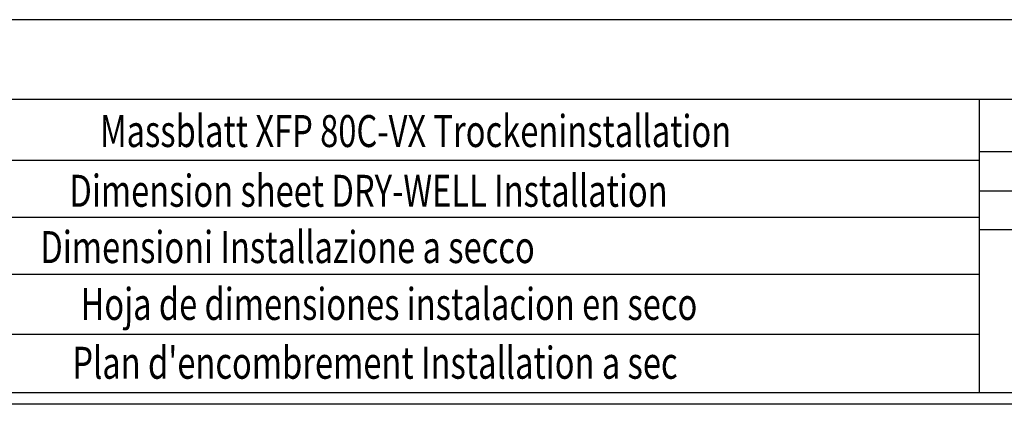
# Model space of a CAD drawing. Extents: x 0 to 9200, y 0 to 5940.
# Drawn here: x 1517 to 3244, y 5266 to 5940 of the extents above; entities that cross this region are included whole.
import ezdxf
from ezdxf.enums import TextEntityAlignment as Align
from ezdxf.lldxf.tags import DXFTag

# ---------------------------------------------------------------- set-up
doc = ezdxf.new("R2010")
doc.units = 0
doc.header["$LTSCALE"] = 7.5
doc.header["$MEASUREMENT"] = 0
for name, color, linetype in [('4', 3, 'CONTINUOUS'), ('4A', 3, 'GEN4A'), ('6', 2, 'CONTINUOUS')]:
    doc.layers.add(name, color=color, linetype=linetype)
doc.styles.add('SLDTEXTSTYLE12', font='TXT', dxfattribs={"width": 0.75})
tags = doc.linetypes.add('GEN', pattern=[10000000000.0, 0, 10000000000.0]).pattern_tags.tags
tags[6:7] = [DXFTag(74, 4), DXFTag(75, 0), DXFTag(340, '0'), DXFTag(46, 1.0), DXFTag(50, 0.0), DXFTag(44, 0.0), DXFTag(45, 0.0)]
tags[4:5] = [DXFTag(74, 4), DXFTag(75, 0), DXFTag(340, '0'), DXFTag(46, 1.0), DXFTag(50, 0.0), DXFTag(44, 0.0), DXFTag(45, 0.0)]
tags = doc.linetypes.add('GEN4A', pattern=[17.5, 10, -2.5, 0, -2.5, 0, -2.5]).pattern_tags.tags
tags[14:15] = [DXFTag(74, 4), DXFTag(75, 0), DXFTag(340, '0'), DXFTag(46, 1.0), DXFTag(50, 0.0), DXFTag(44, 0.0), DXFTag(45, 0.0)]
tags[12:13] = [DXFTag(74, 4), DXFTag(75, 0), DXFTag(340, '0'), DXFTag(46, 1.0), DXFTag(50, 0.0), DXFTag(44, 0.0), DXFTag(45, 0.0)]
tags[10:11] = [DXFTag(74, 4), DXFTag(75, 0), DXFTag(340, '0'), DXFTag(46, 1.0), DXFTag(50, 0.0), DXFTag(44, 0.0), DXFTag(45, 0.0)]
tags[8:9] = [DXFTag(74, 4), DXFTag(75, 0), DXFTag(340, '0'), DXFTag(46, 1.0), DXFTag(50, 0.0), DXFTag(44, 0.0), DXFTag(45, 0.0)]
tags[6:7] = [DXFTag(74, 4), DXFTag(75, 0), DXFTag(340, '0'), DXFTag(46, 1.0), DXFTag(50, 0.0), DXFTag(44, 0.0), DXFTag(45, 0.0)]
tags[4:5] = [DXFTag(74, 4), DXFTag(75, 0), DXFTag(340, '0'), DXFTag(46, 1.0), DXFTag(50, 0.0), DXFTag(44, 0.0), DXFTag(45, 0.0)]

msp = doc.modelspace()

# ---------------------------------------------------------------- linework, layer by layer
at = {"layer": '4'}
msp.add_line((4200, 5940), (0, 5940), dxfattribs=at)
at = {"layer": '4', "color": 2, "linetype": 'Continuous'}
msp.add_line((3200, 5800), (3200, 5286.19), dxfattribs=at)
at = {"layer": '4', "color": 3, "linetype": 'GEN'}
msp.add_line((4060, 5708.33), (3200, 5708.33), dxfattribs=at)
at = {"layer": '4', "color": 3, "linetype": 'Continuous'}
for p, q in [((3200, 5640.29), (4060, 5640.29)), ((3200, 5572.26), (4060, 5572.26))]:
    msp.add_line(p, q, dxfattribs=at)
at = {"layer": '4A'}
for p, q in [((1270, 5694), (3200, 5694)), ((1270, 5594), (3200, 5594)), ((1270, 5494), (3200, 5494)), ((1270, 5389), (3200, 5389))]:
    msp.add_line(p, q, dxfattribs=at)
at = {"layer": '6'}
for p, q in [((4020, 5800), (540, 5800)), ((4060, 5286.19), (500, 5286.19)), ((4060, 5266.19), (500, 5266.19))]:
    msp.add_line(p, q, dxfattribs=at)

# ---------------------------------------------------------------- texts
at = {"layer": '6', "style": 'SLDTEXTSTYLE12', "width": 0.75}
for s, p in [('Massblatt XFP 80C-VX Trockeninstallation', (2211.59, 5716.95)), ('Dimension sheet DRY-WELL Installation', (2128.96, 5612.25)), ('Dimensioni Installazione a secco', (1987.03, 5513.61)), ('Hoja de dimensiones instalacion en seco', (2164.8, 5413.96)), ("Plan d'encombrement Installation a sec", (2140.31, 5310.96))]:
    msp.add_text(s, height=56, dxfattribs=at).set_placement(p, align=Align.CENTER)

doc.saveas('drawing.dxf')
